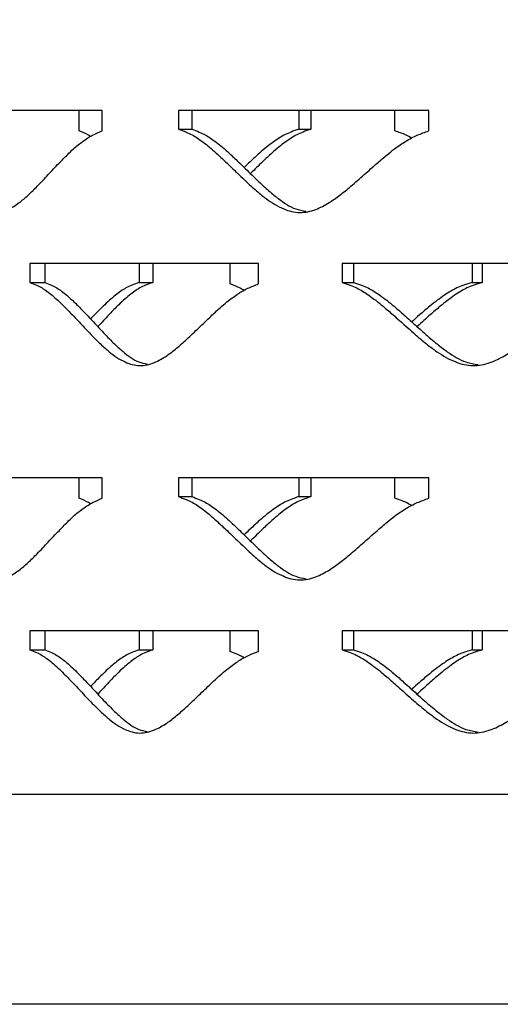
# Model space of a CAD drawing. Units: inches. Extents: x -136 to 449, y -98 to 275.
# Drawn here: x 171 to 174, y 53 to 59 of the extents above; entities that cross this region are included whole.
import ezdxf

# ---------------------------------------------------------------- set-up
doc = ezdxf.new("R2010")
doc.units = ezdxf.units.IN
doc.header["$LTSCALE"] = 20
doc.header["$MEASUREMENT"] = 0
doc.layers.add('FiberGBaffle', color=2, linetype='Continuous')
doc.layers.add('SoftPrint', color=248, linetype='Continuous')

# ---------------------------------------------------------------- blocks, each defined once
blk = doc.blocks.new('Screen')
at = {"layer": 'FiberGBaffle'}
blk.add_line((10.5, 1.2), (-10.5, 1.2), dxfattribs=at)
blk.add_lwpolyline([(10.5, 24), (10.5, 0), (-10.5, 0), (-10.5, 24)], dxfattribs=at)
at = {"layer": 'SoftPrint'}
for p, q in [((-7.2429, 5.1087), (-8.4094, 5.1087)), ((-7.3745, 4.992), (-7.3745, 5.1087)), ((-7.2429, 4.992), (-7.2429, 5.1087)), ((-5.3783, 5.1087), (-6.8072, 5.1087)), ((-6.8072, 5.1087), (-6.8072, 5.0013)), ((-6.7315, 5.1087), (-6.7315, 5.0013)), ((-6.1199, 5.1087), (-6.1199, 5.0013)), ((-6.0519, 5.1087), (-6.0519, 5.0013)), ((-5.5714, 4.992), (-5.5714, 5.1087)), ((-5.3783, 4.992), (-5.3783, 5.1087)), ((-6.8072, 5.0013), (-6.7315, 5.0013)), ((-6.1199, 5.0013), (-6.0519, 5.0013)), ((-6.3502, 4.2337), (-7.656, 4.2337)), ((-7.656, 4.2337), (-7.656, 4.1263)), ((-7.571, 4.2337), (-7.571, 4.1263)), ((-7.033, 4.2337), (-7.033, 4.1263)), ((-6.9548, 4.2337), (-6.9548, 4.1263)), ((-6.5135, 4.117), (-6.5135, 4.2337)), ((-6.3502, 4.117), (-6.3502, 4.2337)), ((-4.3393, 4.2337), (-5.8734, 4.2337)), ((-5.8734, 4.2337), (-5.8734, 4.1263)), ((-5.8081, 4.2337), (-5.8081, 4.1263)), ((-5.1304, 4.2337), (-5.1304, 4.1263)), ((-5.0734, 4.2337), (-5.0734, 4.1263)), ((-7.656, 4.1263), (-7.571, 4.1263)), ((-7.033, 4.1263), (-6.9548, 4.1263)), ((-5.8734, 4.1263), (-5.8081, 4.1263)), ((-5.1304, 4.1263), (-5.0734, 4.1263)), ((-7.2429, 3.0087), (-8.4094, 3.0087)), ((-7.3745, 2.892), (-7.3745, 3.0087)), ((-7.2429, 2.892), (-7.2429, 3.0087)), ((-5.3783, 3.0087), (-6.8072, 3.0087)), ((-6.8072, 3.0087), (-6.8072, 2.9014)), ((-6.7315, 3.0087), (-6.7315, 2.9014)), ((-6.1199, 3.0087), (-6.1199, 2.9014)), ((-6.0519, 3.0087), (-6.0519, 2.9014)), ((-5.5714, 2.892), (-5.5714, 3.0087)), ((-5.3783, 2.892), (-5.3783, 3.0087)), ((-6.8072, 2.9014), (-6.7315, 2.9014)), ((-6.1199, 2.9014), (-6.0519, 2.9014)), ((-6.3502, 2.1337), (-7.656, 2.1337)), ((-7.656, 2.1337), (-7.656, 2.0264)), ((-7.571, 2.1337), (-7.571, 2.0264)), ((-7.033, 2.1337), (-7.033, 2.0264)), ((-6.9548, 2.1337), (-6.9548, 2.0264)), ((-6.5135, 2.0171), (-6.5135, 2.1337)), ((-6.3502, 2.0171), (-6.3502, 2.1337)), ((-4.3393, 2.1337), (-5.8734, 2.1337)), ((-5.8734, 2.1337), (-5.8734, 2.0264)), ((-5.8081, 2.1337), (-5.8081, 2.0264)), ((-5.1304, 2.1337), (-5.1304, 2.0264)), ((-5.0734, 2.1337), (-5.0734, 2.0264)), ((-7.656, 2.0264), (-7.571, 2.0264)), ((-7.033, 2.0264), (-6.9548, 2.0264)), ((-5.8734, 2.0264), (-5.8081, 2.0264)), ((-5.1304, 2.0264), (-5.0734, 2.0264))]:
    blk.add_line(p, q, dxfattribs=at)
for points, knots in [([(-8.4094, 5.0013), (-8.3983, 4.9962), (-8.3778, 4.9869), (-8.3494, 4.9705), (-8.3237, 4.9504), (-8.2975, 4.9267), (-8.2687, 4.8981), (-8.2349, 4.8604), (-8.1927, 4.8107), (-8.1501, 4.7591), (-8.1117, 4.713), (-8.0823, 4.6792), (-8.0559, 4.6501), (-8.0325, 4.6257), (-7.9924, 4.587), (-7.9358, 4.5438), (-7.8555, 4.5179), (-7.782, 4.5383), (-7.7196, 4.5779), (-7.6652, 4.6248), (-7.6104, 4.6792), (-7.5522, 4.7411), (-7.495, 4.8023), (-7.447, 4.8514), (-7.402, 4.895), (-7.3544, 4.9335), (-7.2995, 4.9688), (-7.2615, 4.9844), (-7.2429, 4.992)], [0, 0, 0, 0, 0.028676, 0.052484, 0.073776, 0.098122, 0.125197, 0.155165, 0.196798, 0.250116, 0.281683, 0.309952, 0.33493, 0.356628, 0.375064, 0.443654, 0.500051, 0.556462, 0.606593, 0.648955, 0.693942, 0.750059, 0.80408, 0.845719, 0.874993, 0.918644, 0.960158, 1, 1, 1, 1]), ([(-7.3097, 4.9602), (-7.3134, 4.9626), (-7.3343, 4.9763), (-7.3564, 4.9849), (-7.3745, 4.992)], [0, 0, 0, 0, 0.17907, 1, 1, 1, 1]), ([(-6.8072, 5.0013), (-6.793, 4.9962), (-6.767, 4.9869), (-6.731, 4.9705), (-6.6984, 4.9504), (-6.6654, 4.9267), (-6.6292, 4.8981), (-6.5867, 4.8604), (-6.5337, 4.8107), (-6.4805, 4.7591), (-6.4326, 4.713), (-6.3961, 4.6792), (-6.3634, 4.6501), (-6.3344, 4.6257), (-6.2847, 4.587), (-6.2149, 4.5438), (-6.1163, 4.5179), (-6.0265, 4.5383), (-5.9505, 4.5779), (-5.8844, 4.6248), (-5.8181, 4.6792), (-5.7479, 4.7411), (-5.6792, 4.8023), (-5.6216, 4.8514), (-5.5677, 4.895), (-5.5109, 4.9335), (-5.4455, 4.9688), (-5.4004, 4.9844), (-5.3783, 4.992)], [0, 0, 0, 0, 0.028676, 0.052484, 0.073776, 0.098122, 0.125197, 0.155165, 0.196798, 0.250116, 0.281684, 0.309952, 0.334929, 0.356628, 0.375064, 0.443654, 0.50005, 0.556462, 0.606593, 0.648955, 0.693942, 0.750059, 0.804079, 0.845719, 0.874993, 0.918643, 0.960158, 1, 1, 1, 1]), ([(-6.7315, 5.0013), (-6.7175, 4.9962), (-6.6918, 4.9869), (-6.6562, 4.9705), (-6.624, 4.9504), (-6.5913, 4.9267), (-6.5555, 4.8981), (-6.5135, 4.8604), (-6.4611, 4.8106), (-6.4085, 4.7591), (-6.3611, 4.713), (-6.3251, 4.6792), (-6.2927, 4.6501), (-6.264, 4.6256), (-6.2149, 4.5873), (-6.1557, 4.546), (-6.099, 4.5361), (-6.0792, 4.5326)], [0, 0, 0, 0, 0.059563, 0.109035, 0.153313, 0.20397, 0.260332, 0.322748, 0.409486, 0.520592, 0.586372, 0.645269, 0.697299, 0.742487, 0.780868, 0.923504, 1, 1, 1, 1]), ([(-6.1199, 5.0013), (-6.135, 4.9962), (-6.1627, 4.9869), (-6.2006, 4.9705), (-6.2347, 4.9504), (-6.2692, 4.9267), (-6.3066, 4.8981), (-6.3503, 4.8603), (-6.3927, 4.8214), (-6.4216, 4.7936), (-6.4329, 4.7828)], [0, 0, 0, 0, 0.1284, 0.235001, 0.330339, 0.439351, 0.560581, 0.694769, 0.881181, 1, 1, 1, 1]), ([(-6.0519, 5.0013), (-6.0668, 4.9962), (-6.0942, 4.9869), (-6.1318, 4.9705), (-6.1655, 4.9504), (-6.1995, 4.9267), (-6.2366, 4.8981), (-6.2797, 4.8603), (-6.3331, 4.8107), (-6.3735, 4.7712), (-6.3965, 4.7488), (-6.3972, 4.7482)], [0, 0, 0, 0, 0.113649, 0.208046, 0.29253, 0.389188, 0.496731, 0.615824, 0.781325, 0.993325, 1, 1, 1, 1]), ([(-5.4758, 4.9506), (-5.4862, 4.9564), (-5.5171, 4.9737), (-5.5497, 4.9847), (-5.5714, 4.992)], [0, 0, 0, 0, 0.337533, 1, 1, 1, 1]), ([(-7.656, 4.1263), (-7.6433, 4.1212), (-7.6199, 4.1119), (-7.5875, 4.0955), (-7.5582, 4.0755), (-7.5284, 4.0517), (-7.4957, 4.0231), (-7.4573, 3.9854), (-7.4094, 3.9357), (-7.3612, 3.8841), (-7.3178, 3.838), (-7.2846, 3.8042), (-7.2549, 3.7751), (-7.2285, 3.7507), (-7.1834, 3.712), (-7.1197, 3.6688), (-7.0297, 3.6429), (-6.9476, 3.6633), (-6.878, 3.7029), (-6.8173, 3.7498), (-6.7564, 3.8043), (-6.6918, 3.8661), (-6.6284, 3.9273), (-6.5753, 3.9764), (-6.5256, 4.0201), (-6.473, 4.0585), (-6.4125, 4.0938), (-6.3707, 4.1094), (-6.3502, 4.117)], [0, 0, 0, 0, 0.028676, 0.052484, 0.073776, 0.098122, 0.125197, 0.155166, 0.196798, 0.250117, 0.281684, 0.309952, 0.33493, 0.356628, 0.375065, 0.443654, 0.500051, 0.556462, 0.606593, 0.648955, 0.693942, 0.750058, 0.804079, 0.845718, 0.874993, 0.918643, 0.960158, 1, 1, 1, 1]), ([(-7.571, 4.1263), (-7.5584, 4.1212), (-7.5352, 4.1119), (-7.5032, 4.0955), (-7.4742, 4.0755), (-7.4447, 4.0517), (-7.4124, 4.0231), (-7.3744, 3.9854), (-7.3271, 3.9357), (-7.2794, 3.8841), (-7.2365, 3.838), (-7.2037, 3.8042), (-7.1743, 3.7752), (-7.1482, 3.7507), (-7.1035, 3.7124), (-7.052, 3.6723), (-7.0027, 3.6625), (-6.9871, 3.6595)], [0, 0, 0, 0, 0.060192, 0.110187, 0.154932, 0.206125, 0.263082, 0.326159, 0.413812, 0.526093, 0.592568, 0.652087, 0.704666, 0.750331, 0.789119, 0.933262, 1, 1, 1, 1]), ([(-7.033, 4.1263), (-7.0468, 4.1212), (-7.0721, 4.1119), (-7.1067, 4.0955), (-7.1378, 4.0755), (-7.1692, 4.0517), (-7.2033, 4.0231), (-7.243, 3.9854), (-7.2788, 3.9493), (-7.3022, 3.9245), (-7.3096, 3.9166)], [0, 0, 0, 0, 0.132684, 0.242846, 0.341362, 0.454015, 0.579288, 0.717955, 0.910588, 1, 1, 1, 1]), ([(-6.9548, 4.1263), (-6.9685, 4.1212), (-6.9935, 4.1119), (-7.0278, 4.0955), (-7.0585, 4.0755), (-7.0895, 4.0517), (-7.1233, 4.0231), (-7.1625, 3.9854), (-7.211, 3.9357), (-7.2477, 3.8962), (-7.2685, 3.8739), (-7.2692, 3.8732)], [0, 0, 0, 0, 0.11365, 0.208047, 0.292529, 0.389187, 0.496729, 0.615823, 0.781326, 0.993323, 1, 1, 1, 1]), ([(-6.4329, 4.08), (-6.44, 4.0842), (-6.466, 4.0999), (-6.4935, 4.1098), (-6.5135, 4.117)], [0, 0, 0, 0, 0.273584, 1, 1, 1, 1]), ([(-5.8734, 4.1263), (-5.8579, 4.1212), (-5.8297, 4.1119), (-5.7905, 4.0955), (-5.7552, 4.0755), (-5.7193, 4.0517), (-5.68, 4.0231), (-5.6339, 3.9854), (-5.5765, 3.9357), (-5.519, 3.8841), (-5.4672, 3.838), (-5.4278, 3.8042), (-5.3925, 3.7751), (-5.3612, 3.7507), (-5.3077, 3.712), (-5.2325, 3.6688), (-5.1266, 3.6429), (-5.0302, 3.6633), (-4.9489, 3.7029), (-4.8782, 3.7498), (-4.8073, 3.8043), (-4.7323, 3.8661), (-4.6591, 3.9273), (-4.5977, 3.9764), (-4.5404, 4.0201), (-4.48, 4.0585), (-4.4106, 4.0938), (-4.3627, 4.1094), (-4.3393, 4.117)], [0, 0, 0, 0, 0.028677, 0.052484, 0.073776, 0.098123, 0.125197, 0.155166, 0.196798, 0.250117, 0.281684, 0.309952, 0.33493, 0.356628, 0.375065, 0.443655, 0.500051, 0.556463, 0.606593, 0.648955, 0.693942, 0.750059, 0.80408, 0.845719, 0.874993, 0.918643, 0.960158, 1, 1, 1, 1]), ([(-5.8081, 4.1263), (-5.7929, 4.1212), (-5.7649, 4.1119), (-5.7261, 4.0955), (-5.6912, 4.0755), (-5.6557, 4.0517), (-5.6169, 4.0231), (-5.5713, 3.9854), (-5.5146, 3.9357), (-5.4576, 3.8841), (-5.4065, 3.838), (-5.3675, 3.8042), (-5.3326, 3.7752), (-5.3016, 3.7507), (-5.2487, 3.7123), (-5.1827, 3.67), (-5.1193, 3.6598), (-5.0955, 3.656)], [0, 0, 0, 0, 0.059038, 0.108073, 0.15196, 0.202171, 0.258035, 0.319902, 0.405873, 0.516, 0.5812, 0.639576, 0.691148, 0.735936, 0.773979, 0.915358, 1, 1, 1, 1]), ([(-5.1304, 4.1263), (-5.1467, 4.1212), (-5.1764, 4.1119), (-5.2172, 4.0955), (-5.2539, 4.0755), (-5.291, 4.0517), (-5.3313, 4.0231), (-5.3784, 3.9854), (-5.427, 3.944), (-5.4609, 3.9137), (-5.4758, 3.9005)], [0, 0, 0, 0, 0.125017, 0.228808, 0.32163, 0.427765, 0.545798, 0.676447, 0.857942, 1, 1, 1, 1]), ([(-5.0734, 4.1263), (-5.0895, 4.1212), (-5.1189, 4.1119), (-5.1593, 4.0955), (-5.1955, 4.0755), (-5.2322, 4.0517), (-5.2721, 4.0231), (-5.3186, 3.9854), (-5.3762, 3.9357), (-5.4199, 3.8962), (-5.4447, 3.8739), (-5.4455, 3.8732)], [0, 0, 0, 0, 0.113653, 0.208049, 0.29253, 0.389187, 0.496728, 0.615826, 0.781325, 0.993322, 1, 1, 1, 1]), ([(-8.4094, 2.9014), (-8.3983, 2.8963), (-8.3778, 2.8869), (-8.3494, 2.8706), (-8.3237, 2.8505), (-8.2975, 2.8268), (-8.2687, 2.7981), (-8.2349, 2.7604), (-8.1927, 2.7107), (-8.1501, 2.6591), (-8.1117, 2.613), (-8.0823, 2.5793), (-8.0559, 2.5502), (-8.0325, 2.5257), (-7.9924, 2.487), (-7.9358, 2.4439), (-7.8555, 2.4179), (-7.782, 2.4383), (-7.7196, 2.478), (-7.6652, 2.5249), (-7.6104, 2.5793), (-7.5522, 2.6412), (-7.495, 2.7023), (-7.447, 2.7514), (-7.402, 2.7951), (-7.3544, 2.8336), (-7.2995, 2.8688), (-7.2615, 2.8844), (-7.2429, 2.892)], [0, 0, 0, 0, 0.028676, 0.052484, 0.073776, 0.098122, 0.125197, 0.155165, 0.196797, 0.250116, 0.281683, 0.309952, 0.334929, 0.356628, 0.375065, 0.443654, 0.500051, 0.556463, 0.606593, 0.648955, 0.693942, 0.750059, 0.804079, 0.845719, 0.874994, 0.918644, 0.960158, 1, 1, 1, 1]), ([(-7.3097, 2.8602), (-7.3134, 2.8627), (-7.3343, 2.8763), (-7.3564, 2.885), (-7.3745, 2.892)], [0, 0, 0, 0, 0.17907, 1, 1, 1, 1]), ([(-6.8072, 2.9014), (-6.793, 2.8963), (-6.767, 2.8869), (-6.731, 2.8706), (-6.6984, 2.8505), (-6.6654, 2.8268), (-6.6292, 2.7981), (-6.5867, 2.7604), (-6.5337, 2.7107), (-6.4805, 2.6591), (-6.4326, 2.613), (-6.3961, 2.5793), (-6.3634, 2.5502), (-6.3344, 2.5257), (-6.2847, 2.487), (-6.2149, 2.4439), (-6.1163, 2.4179), (-6.0265, 2.4383), (-5.9505, 2.478), (-5.8844, 2.5249), (-5.8181, 2.5793), (-5.7479, 2.6412), (-5.6792, 2.7023), (-5.6216, 2.7514), (-5.5677, 2.7951), (-5.5109, 2.8336), (-5.4455, 2.8688), (-5.4004, 2.8844), (-5.3783, 2.892)], [0, 0, 0, 0, 0.0286764, 0.0524842, 0.0737758, 0.0981224, 0.1251967, 0.155165, 0.1967975, 0.2501163, 0.2816833, 0.3099519, 0.3349292, 0.356628, 0.3750643, 0.4436544, 0.5000506, 0.5564627, 0.6065929, 0.6489549, 0.693942, 0.7500589, 0.8040793, 0.8457187, 0.8749935, 0.9186434, 0.9601577, 1, 1, 1, 1]), ([(-6.7315, 2.9014), (-6.7175, 2.8963), (-6.6918, 2.8869), (-6.6562, 2.8706), (-6.624, 2.8505), (-6.5913, 2.8268), (-6.5555, 2.7981), (-6.5135, 2.7604), (-6.4611, 2.7107), (-6.4085, 2.6591), (-6.3611, 2.613), (-6.3251, 2.5793), (-6.2927, 2.5502), (-6.264, 2.5257), (-6.2149, 2.4873), (-6.1557, 2.4461), (-6.099, 2.4361), (-6.0792, 2.4326)], [0, 0, 0, 0, 0.059564, 0.109036, 0.153313, 0.20397, 0.260332, 0.322748, 0.409485, 0.520592, 0.586372, 0.645269, 0.697298, 0.742486, 0.780868, 0.923504, 1, 1, 1, 1]), ([(-6.1199, 2.9014), (-6.135, 2.8963), (-6.1627, 2.8869), (-6.2006, 2.8706), (-6.2347, 2.8505), (-6.2692, 2.8268), (-6.3066, 2.7981), (-6.3503, 2.7604), (-6.3927, 2.7214), (-6.4216, 2.6937), (-6.4329, 2.6829)], [0, 0, 0, 0, 0.128401, 0.235002, 0.330338, 0.439351, 0.56058, 0.694767, 0.881179, 1, 1, 1, 1]), ([(-6.0519, 2.9014), (-6.0668, 2.8963), (-6.0942, 2.8869), (-6.1318, 2.8706), (-6.1655, 2.8505), (-6.1995, 2.8268), (-6.2366, 2.7981), (-6.2797, 2.7604), (-6.3331, 2.7107), (-6.3735, 2.6712), (-6.3965, 2.6489), (-6.3972, 2.6482)], [0, 0, 0, 0, 0.113649, 0.208046, 0.292529, 0.389188, 0.49673, 0.615823, 0.781324, 0.993323, 1, 1, 1, 1]), ([(-5.4758, 2.8506), (-5.4862, 2.8565), (-5.5171, 2.8737), (-5.5497, 2.8847), (-5.5714, 2.892)], [0, 0, 0, 0, 0.33753, 1, 1, 1, 1]), ([(-7.656, 2.0264), (-7.6433, 2.0213), (-7.6199, 2.012), (-7.5875, 1.9956), (-7.5582, 1.9755), (-7.5284, 1.9518), (-7.4957, 1.9232), (-7.4573, 1.8854), (-7.4094, 1.8357), (-7.3612, 1.7841), (-7.3178, 1.738), (-7.2846, 1.7043), (-7.2549, 1.6752), (-7.2285, 1.6508), (-7.1834, 1.612), (-7.1197, 1.5689), (-7.0297, 1.5429), (-6.9476, 1.5633), (-6.878, 1.603), (-6.8173, 1.6499), (-6.7564, 1.7043), (-6.6918, 1.7662), (-6.6284, 1.8273), (-6.5753, 1.8765), (-6.5256, 1.9201), (-6.473, 1.9586), (-6.4125, 1.9939), (-6.3707, 2.0094), (-6.3502, 2.0171)], [0, 0, 0, 0, 0.028676, 0.052484, 0.073776, 0.098123, 0.125197, 0.155165, 0.196798, 0.250116, 0.281684, 0.309952, 0.33493, 0.356628, 0.375064, 0.443654, 0.50005, 0.556462, 0.606593, 0.648955, 0.693942, 0.750058, 0.804079, 0.845718, 0.874994, 0.918643, 0.960158, 1, 1, 1, 1]), ([(-7.571, 2.0264), (-7.5584, 2.0213), (-7.5352, 2.0119), (-7.5032, 1.9956), (-7.4742, 1.9755), (-7.4447, 1.9518), (-7.4124, 1.9232), (-7.3744, 1.8854), (-7.3271, 1.8357), (-7.2794, 1.7841), (-7.2365, 1.7381), (-7.2037, 1.7043), (-7.1743, 1.6752), (-7.1482, 1.6507), (-7.1035, 1.6124), (-7.052, 1.5723), (-7.0027, 1.5626), (-6.9871, 1.5595)], [0, 0, 0, 0, 0.060192, 0.110188, 0.154932, 0.206125, 0.263082, 0.326158, 0.413812, 0.526092, 0.592567, 0.652087, 0.704666, 0.750332, 0.789118, 0.933262, 1, 1, 1, 1]), ([(-7.033, 2.0264), (-7.0468, 2.0213), (-7.0721, 2.012), (-7.1067, 1.9956), (-7.1378, 1.9755), (-7.1692, 1.9518), (-7.2033, 1.9232), (-7.243, 1.8854), (-7.2788, 1.8493), (-7.3022, 1.8245), (-7.3096, 1.8167)], [0, 0, 0, 0, 0.1326835, 0.2428469, 0.3413628, 0.4540157, 0.5792896, 0.7179544, 0.910588, 1, 1, 1, 1]), ([(-6.9548, 2.0264), (-6.9685, 2.0213), (-6.9935, 2.0119), (-7.0278, 1.9956), (-7.0585, 1.9755), (-7.0895, 1.9518), (-7.1233, 1.9232), (-7.1625, 1.8854), (-7.211, 1.8358), (-7.2477, 1.7962), (-7.2685, 1.7739), (-7.2692, 1.7732)], [0, 0, 0, 0, 0.113649, 0.208047, 0.292529, 0.389187, 0.496729, 0.615822, 0.781324, 0.993321, 1, 1, 1, 1]), ([(-5.8734, 2.0264), (-5.8579, 2.0213), (-5.8297, 2.012), (-5.7905, 1.9956), (-5.7552, 1.9755), (-5.7193, 1.9518), (-5.68, 1.9232), (-5.6339, 1.8854), (-5.5765, 1.8357), (-5.519, 1.7841), (-5.4672, 1.738), (-5.4278, 1.7043), (-5.3925, 1.6752), (-5.3612, 1.6508), (-5.3077, 1.612), (-5.2325, 1.5689), (-5.1266, 1.5429), (-5.0302, 1.5633), (-4.9489, 1.603), (-4.8782, 1.6499), (-4.8073, 1.7043), (-4.7323, 1.7662), (-4.6591, 1.8273), (-4.5977, 1.8765), (-4.5404, 1.9201), (-4.48, 1.9586), (-4.4106, 1.9939), (-4.3627, 2.0094), (-4.3393, 2.0171)], [0, 0, 0, 0, 0.028676, 0.052484, 0.073776, 0.098123, 0.125197, 0.155166, 0.196797, 0.250116, 0.281684, 0.309952, 0.33493, 0.356628, 0.375064, 0.443654, 0.500051, 0.556462, 0.606593, 0.648955, 0.693942, 0.750059, 0.80408, 0.845719, 0.874994, 0.918643, 0.960158, 1, 1, 1, 1]), ([(-5.8081, 2.0264), (-5.7929, 2.0213), (-5.7649, 2.0119), (-5.7261, 1.9956), (-5.6912, 1.9755), (-5.6557, 1.9518), (-5.6169, 1.9232), (-5.5713, 1.8854), (-5.5146, 1.8357), (-5.4576, 1.7841), (-5.4065, 1.7381), (-5.3675, 1.7043), (-5.3326, 1.6752), (-5.3016, 1.6507), (-5.2487, 1.6123), (-5.1827, 1.5701), (-5.1193, 1.5599), (-5.0955, 1.5561)], [0, 0, 0, 0, 0.059038, 0.108073, 0.15196, 0.202171, 0.258035, 0.319901, 0.405873, 0.516, 0.581199, 0.639577, 0.691147, 0.735936, 0.773979, 0.915358, 1, 1, 1, 1]), ([(-5.1304, 2.0264), (-5.1467, 2.0213), (-5.1764, 2.012), (-5.2172, 1.9956), (-5.2539, 1.9755), (-5.291, 1.9518), (-5.3313, 1.9232), (-5.3784, 1.8854), (-5.427, 1.844), (-5.4609, 1.8138), (-5.4758, 1.8005)], [0, 0, 0, 0, 0.125017, 0.228808, 0.32163, 0.427765, 0.545798, 0.676445, 0.85794, 1, 1, 1, 1]), ([(-5.0734, 2.0264), (-5.0895, 2.0213), (-5.1189, 2.0119), (-5.1593, 1.9956), (-5.1955, 1.9755), (-5.2322, 1.9518), (-5.2721, 1.9232), (-5.3186, 1.8854), (-5.3762, 1.8358), (-5.4199, 1.7962), (-5.4447, 1.7739), (-5.4455, 1.7732)], [0, 0, 0, 0, 0.113652, 0.20805, 0.29253, 0.389187, 0.496728, 0.615824, 0.781324, 0.99332, 1, 1, 1, 1]), ([(-6.4329, 1.98), (-6.44, 1.9843), (-6.466, 1.9999), (-6.4935, 2.0098), (-6.5135, 2.0171)], [0, 0, 0, 0, 0.27358, 1, 1, 1, 1])]:
    blk.add_open_spline(points, degree=3, knots=knots, dxfattribs=at)

msp = doc.modelspace()

# ---------------------------------------------------------------- block references
at = {"layer": 'FiberGBaffle'}
msp.add_blockref('Screen', (178.84456, 52.88353), dxfattribs=at)

doc.saveas('drawing.dxf')
